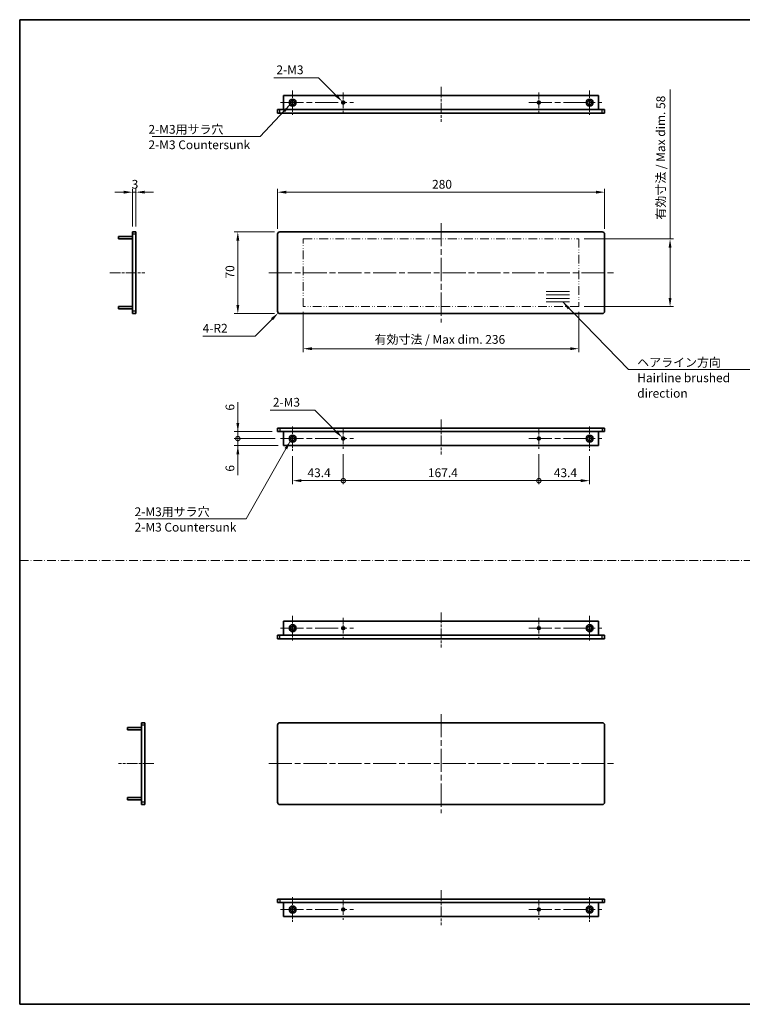
# Model space of a CAD drawing. Units: millimetres. Extents: x 0 to 6882, y 0 to 1124.
# Drawn here: x 4135 to 4754, y 0 to 843 of the extents above; entities that cross this region are included whole.
import ezdxf

# ---------------------------------------------------------------- set-up
doc = ezdxf.new("R2010")
doc.units = ezdxf.units.MM
doc.header["$LTSCALE"] = 3.5
for name, pattern in [('CHAIN', [0.3543, 0.2362, -0.0295, 0.0591, -0.0295]), ('DASH_DOT', [0.37, 0.24, -0.06, 0.01, -0.06]), ('DASH_DOUBLE_DOT', [0.4398, 0.24, -0.06, 0.0098, -0.06, 0.01, -0.06])]:
    doc.linetypes.add(name, pattern=pattern)
doc.layers.get('Defpoints').update_dxf_attribs({"lineweight": 25})
for name, color, linetype, lineweight in [('Border (ISO)', 7, 'Continuous', 35), ('Dimension (ISO)', 7, 'Continuous', 18), ('Dimension (ISO) @ 1', 7, 'Continuous', 18), ('Sketch Geometry (ISO)', 7, 'Continuous', 18), ('Symbol (ISO)', 7, 'Continuous', 18), ('Symbol (ISO) @ 1', 7, 'Continuous', 18), ('Visible (ISO)', 7, 'Continuous', 35), ('Visible Narrow (ISO)', 7, 'Continuous', 25)]:
    doc.layers.add(name, color=color, linetype=linetype, lineweight=lineweight)
doc.layers.add('Center Mark (ISO)', color=7, linetype='Continuous', lineweight=18, true_color=0x80ffff)
doc.layers.add('Centerline (ISO)', color=7, linetype='Continuous', lineweight=18, true_color=0x80ffff)
doc.styles.add('Note Text (TK)', font='MS PGothic.ttf')
doc.dimstyles.new('Default - Method 1b (TK)', dxfattribs={"dimscale": 3.5, "dimtxt": 2.5, "dimasz": 2.5, "dimexe": 1, "dimexo": 1.5, "dimgap": 1, "dimtad": 1, "dimtoh": 1, "dimrnd": 1e-08, "dimdsep": 46, "dimtxsty": 'Note Text (TK)', "dimcen": 0.09, "dimdle": 5, "dimclrd": 100, "dimclre": 100, "dimclrt": 7, "dimadec": 1, "dimazin": 1, "dimtfac": 1, "dimtmove": 0, "dimatfit": 3, "dimfxl": 0, "dimtolj": 1, "dimlwd": -1, "dimlwe": -1, "dimarcsym": 0})
doc.dimstyles.new('Default - Method 1b (TK)$7', dxfattribs={"dimscale": 3.5, "dimtxt": 2.5, "dimasz": 2.5, "dimexe": 1, "dimexo": 1.5, "dimgap": 1, "dimtad": 1, "dimtoh": 1, "dimrnd": 1e-08, "dimdsep": 46, "dimtxsty": 'Note Text (TK)', "dimcen": 0.09, "dimdle": 5, "dimclrd": 256, "dimclre": 100, "dimclrt": 7, "dimadec": 1, "dimazin": 1, "dimtfac": 1, "dimtmove": 0, "dimatfit": 3, "dimfxl": 0, "dimtolj": 1, "dimlwd": -1, "dimlwe": -1, "dimarcsym": 0})

# ---------------------------------------------------------------- blocks, each defined once
blk = doc.blocks.new('図面枠 tk図枠')
at = {"layer": 'Border (ISO)'}
for p, q in [((14.5, 289), (405.5, 289)), ((14.5, 289), (14.5, 8)), ((405.5, 289), (405.5, 8)), ((14.5, 8), (405.5, 8))]:
    blk.add_line(p, q, dxfattribs=at)
blk = doc.blocks.new('*D77')
at = {"layer": 'Defpoints', "color": 0, "transparency": 16777216}
for p in [(4636.22, 695.32), (4356.22, 659.32), (4636.22, 659.32)]:
    blk.add_point(p, dxfattribs=at)
at = {"layer": 'Dimension (ISO)', "color": 100, "transparency": 16777216}
for p, q in [((4356.22, 663.82), (4356.22, 698.32)), ((4363.72, 695.32), (4628.72, 695.32)), ((4636.22, 663.82), (4636.22, 698.32))]:
    blk.add_line(p, q, dxfattribs=at)
for points in [[(4363.72, 696.57), (4363.72, 694.07), (4356.22, 695.32)], [(4628.72, 696.57), (4628.72, 694.07), (4636.22, 695.32)]]:
    blk.add_solid(points, dxfattribs=at)
at = {"layer": 'Dimension (ISO)', "color": 7, "transparency": 16777216, "insert": (4488.51, 702.07), "char_height": 7.5, "attachment_point": 4, "style": 'Note Text (TK)'}
blk.add_mtext('\\A1;280', dxfattribs=at)
blk = doc.blocks.new('*D78')
at = {"layer": 'Defpoints', "color": 0, "transparency": 16777216}
for p in [(4358.22, 661.32), (4322.22, 591.32), (4358.22, 591.32)]:
    blk.add_point(p, dxfattribs=at)
at = {"layer": 'Dimension (ISO)', "color": 100, "transparency": 16777216}
for p, q in [((4353.72, 661.32), (4319.22, 661.32)), ((4322.22, 653.82), (4322.22, 598.82)), ((4353.72, 591.32), (4319.22, 591.32))]:
    blk.add_line(p, q, dxfattribs=at)
for points in [[(4320.97, 653.82), (4323.47, 653.82), (4322.22, 661.32)], [(4320.97, 598.82), (4323.47, 598.82), (4322.22, 591.32)]]:
    blk.add_solid(points, dxfattribs=at)
at = {"layer": 'Dimension (ISO)', "color": 7, "transparency": 16777216, "insert": (4315.47, 621.42), "char_height": 7.5, "attachment_point": 4, "rotation": 90, "style": 'Note Text (TK)'}
blk.add_mtext('\\A1;70', dxfattribs=at)
blk = doc.blocks.new('*D62')
at = {"layer": 'Defpoints', "color": 0, "transparency": 16777216}
for p in [(4356.81, 591.9), (4358.22, 593.32)]:
    blk.add_point(p, dxfattribs=at)
at = {"layer": 'Dimension (ISO)', "color": 100, "transparency": 16777216}
for p, q in [((4337, 572.09), (4351.5, 586.6)), ((4292.15, 572.09), (4337, 572.09))]:
    blk.add_line(p, q, dxfattribs=at)
blk.add_solid([(4350.62, 587.48), (4352.39, 585.72), (4356.81, 591.9)], dxfattribs=at)
at = {"layer": 'Dimension (ISO)', "color": 7, "transparency": 16777216, "insert": (4292.15, 578.84), "char_height": 7.5, "attachment_point": 4, "style": 'Note Text (TK)'}
blk.add_mtext('\\A1;\\fＭＳ Ｐゴシック|b0|i0;\\H7.5000;4-R2', dxfattribs=at)
blk = doc.blocks.new('*D63')
at = {"layer": 'Defpoints', "color": 0, "transparency": 16777216}
for p in [(4232.02, 695.32), (4232.02, 661.32), (4235.02, 661.32)]:
    blk.add_point(p, dxfattribs=at)
at = {"layer": 'Dimension (ISO)', "color": 100, "transparency": 16777216}
for p, q in [((4224.52, 695.32), (4217.02, 695.32)), ((4232.02, 665.82), (4232.02, 698.32)), ((4235.02, 695.32), (4232.02, 695.32)), ((4235.02, 665.82), (4235.02, 698.32)), ((4242.52, 695.32), (4250.02, 695.32))]:
    blk.add_line(p, q, dxfattribs=at)
for points in [[(4224.52, 696.57), (4224.52, 694.07), (4232.02, 695.32)], [(4242.52, 696.57), (4242.52, 694.07), (4235.02, 695.32)]]:
    blk.add_solid(points, dxfattribs=at)
at = {"layer": 'Dimension (ISO)', "color": 7, "transparency": 16777216, "insert": (4231.35, 702.07), "char_height": 7.5, "attachment_point": 4, "style": 'Note Text (TK)'}
blk.add_mtext('\\A1;3', dxfattribs=at)
blk = doc.blocks.new('*D64')
at = {"layer": 'Defpoints', "color": 0, "transparency": 16777216}
for p in [(4378.22, 597.32), (4614.22, 597.32), (4378.22, 561.32)]:
    blk.add_point(p, dxfattribs=at)
at = {"layer": 'Dimension (ISO)', "color": 100, "transparency": 16777216}
for p, q in [((4378.22, 592.82), (4378.22, 558.32)), ((4614.22, 592.82), (4614.22, 558.32)), ((4606.72, 561.32), (4385.72, 561.32))]:
    blk.add_line(p, q, dxfattribs=at)
for points in [[(4385.72, 562.57), (4385.72, 560.07), (4378.22, 561.32)], [(4606.72, 562.57), (4606.72, 560.07), (4614.22, 561.32)]]:
    blk.add_solid(points, dxfattribs=at)
at = {"layer": 'Dimension (ISO)', "color": 7, "transparency": 16777216, "insert": (4439.31, 569.26), "char_height": 7.5, "attachment_point": 4, "style": 'Note Text (TK)'}
blk.add_mtext('\\A1;\\fＭＳ Ｐゴシック|b0|i0;\\H7.5000;有効寸法 / Max dim. 236', dxfattribs=at)
blk = doc.blocks.new('*D65')
at = {"layer": 'Defpoints', "color": 0, "transparency": 16777216}
for p in [(4614.22, 655.32), (4614.22, 597.32), (4692.22, 597.32)]:
    blk.add_point(p, dxfattribs=at)
at = {"layer": 'Dimension (ISO)', "color": 100, "transparency": 16777216}
for p, q in [((4692.22, 655.32), (4692.22, 783.28)), ((4618.72, 655.32), (4695.22, 655.32)), ((4692.22, 604.82), (4692.22, 647.82)), ((4618.72, 597.32), (4695.22, 597.32))]:
    blk.add_line(p, q, dxfattribs=at)
for points in [[(4690.97, 647.82), (4693.47, 647.82), (4692.22, 655.32)], [(4690.97, 604.82), (4693.47, 604.82), (4692.22, 597.32)]]:
    blk.add_solid(points, dxfattribs=at)
at = {"layer": 'Dimension (ISO)', "color": 7, "transparency": 16777216, "insert": (4684.28, 671.83), "char_height": 7.5, "attachment_point": 4, "rotation": 90, "style": 'Note Text (TK)'}
blk.add_mtext('\\A1;\\fＭＳ Ｐゴシック|b0|i0;\\H7.5000;有効寸法 / Max dim. 58', dxfattribs=at)
blk = doc.blocks.new('*D66')
at = {"layer": 'Defpoints', "color": 0, "transparency": 16777216}
for p in [(4411.65, 772.87), (4413.39, 771.13)]:
    blk.add_point(p, dxfattribs=at)
at = {"layer": 'Dimension (ISO)', "color": 100, "transparency": 16777216}
for p, q in [((4352.99, 793.32), (4391.2, 793.32)), ((4391.2, 793.32), (4406.35, 778.17)), ((4412.25, 772), (4412.79, 772)), ((4412.52, 771.73), (4412.52, 772.27))]:
    blk.add_line(p, q, dxfattribs=at)
blk.add_solid([(4407.23, 779.06), (4405.47, 777.29), (4411.65, 772.87)], dxfattribs=at)
at = {"layer": 'Dimension (ISO)', "color": 7, "transparency": 16777216, "insert": (4352.99, 800.07), "char_height": 7.5, "attachment_point": 4, "style": 'Note Text (TK)'}
blk.add_mtext('\\A1; \\fＭＳ Ｐゴシック|b0|i0;\\H7.5000;2-M3', dxfattribs=at)
blk = doc.blocks.new('_DotSmall')
at = {"color": 0, "linetype": 'ByBlock', "const_width": 0.5}
blk.add_lwpolyline([(-0.0625, 0, 1), (0.0625, 0, 1)], format="xyb", close=True, dxfattribs=at)
blk = doc.blocks.new('*D67')
at = {"layer": 'Defpoints', "color": 0, "transparency": 16777216}
for p in [(4322.22, 490.33), (4356.22, 490.33), (4358.62, 484.33)]:
    blk.add_point(p, dxfattribs=at)
at = {"layer": 'Dimension (ISO)', "color": 100, "transparency": 16777216}
for p, q in [((4322.22, 497.83), (4322.22, 515.59)), ((4351.72, 490.33), (4319.22, 490.33)), ((4322.22, 484.33), (4322.22, 490.33)), ((4354.12, 484.33), (4319.22, 484.33)), ((4322.22, 484.33), (4322.22, 476.83))]:
    blk.add_line(p, q, dxfattribs=at)
blk.add_solid([(4320.97, 497.83), (4323.47, 497.83), (4322.22, 490.33)], dxfattribs=at)
at = {"layer": 'Dimension (ISO)', "color": 100, "transparency": 16777216, "xscale": 7.5, "yscale": 7.5, "zscale": 7.5, "rotation": 90}
blk.add_blockref('_DotSmall', (4322.22, 484.33), dxfattribs=at)
at = {"layer": 'Dimension (ISO)', "color": 7, "transparency": 16777216, "insert": (4315.47, 508.33), "char_height": 7.5, "attachment_point": 4, "rotation": 90, "style": 'Note Text (TK)'}
blk.add_mtext('\\A1;6', dxfattribs=at)
blk = doc.blocks.new('*D68')
at = {"layer": 'Defpoints', "color": 0, "transparency": 16777216}
for p in [(4322.22, 484.33), (4358.62, 484.33), (4361.37, 478.33)]:
    blk.add_point(p, dxfattribs=at)
at = {"layer": 'Dimension (ISO)', "color": 100, "transparency": 16777216}
for p, q in [((4322.22, 484.33), (4322.22, 499.33)), ((4354.12, 484.33), (4319.22, 484.33)), ((4322.22, 484.33), (4322.22, 478.33)), ((4356.87, 478.33), (4319.22, 478.33)), ((4322.22, 470.83), (4322.22, 453.07))]:
    blk.add_line(p, q, dxfattribs=at)
blk.add_solid([(4320.97, 470.83), (4323.47, 470.83), (4322.22, 478.33)], dxfattribs=at)
at = {"layer": 'Dimension (ISO)', "color": 100, "transparency": 16777216, "xscale": 7.5, "yscale": 7.5, "zscale": 7.5, "rotation": 270}
blk.add_blockref('_DotSmall', (4322.22, 484.33), dxfattribs=at)
at = {"layer": 'Dimension (ISO)', "color": 7, "transparency": 16777216, "insert": (4315.47, 456.07), "char_height": 7.5, "attachment_point": 4, "rotation": 90, "style": 'Note Text (TK)'}
blk.add_mtext('\\A1;6', dxfattribs=at)
blk = doc.blocks.new('*D69')
at = {"layer": 'Defpoints', "color": 0, "transparency": 16777216}
for p in [(4411.65, 485.2), (4413.39, 483.46)]:
    blk.add_point(p, dxfattribs=at)
at = {"layer": 'Dimension (ISO)', "color": 100, "transparency": 16777216}
for p, q in [((4349.94, 508.71), (4388.15, 508.71)), ((4388.15, 508.71), (4406.35, 490.5)), ((4412.25, 484.33), (4412.79, 484.33)), ((4412.52, 484.06), (4412.52, 484.6))]:
    blk.add_line(p, q, dxfattribs=at)
blk.add_solid([(4407.23, 491.39), (4405.47, 489.62), (4411.65, 485.2)], dxfattribs=at)
at = {"layer": 'Dimension (ISO)', "color": 7, "transparency": 16777216, "insert": (4349.94, 515.46), "char_height": 7.5, "attachment_point": 4, "style": 'Note Text (TK)'}
blk.add_mtext('\\A1; \\fＭＳ Ｐゴシック|b0|i0;\\H7.5000;2-M3', dxfattribs=at)
blk = doc.blocks.new('*D70')
at = {"layer": 'Defpoints', "color": 0, "transparency": 16777216}
for p in [(4369.12, 473.83), (4412.52, 475.6), (4412.52, 448.33)]:
    blk.add_point(p, dxfattribs=at)
at = {"layer": 'Dimension (ISO)', "color": 100, "transparency": 16777216}
for p, q in [((4369.12, 469.33), (4369.12, 445.33)), ((4412.52, 471.1), (4412.52, 445.33)), ((4376.62, 448.33), (4412.52, 448.33))]:
    blk.add_line(p, q, dxfattribs=at)
blk.add_solid([(4376.62, 449.58), (4376.62, 447.08), (4369.12, 448.33)], dxfattribs=at)
at = {"layer": 'Dimension (ISO)', "color": 100, "transparency": 16777216, "xscale": 7.5, "yscale": 7.5, "zscale": 7.5}
blk.add_blockref('_DotSmall', (4412.52, 448.33), dxfattribs=at)
at = {"layer": 'Dimension (ISO)', "color": 7, "transparency": 16777216, "insert": (4381.86, 455.08), "char_height": 7.5, "attachment_point": 4, "style": 'Note Text (TK)'}
blk.add_mtext('\\A1;43.4', dxfattribs=at)
blk = doc.blocks.new('*D71')
at = {"layer": 'Defpoints', "color": 0, "transparency": 16777216}
for p in [(4412.52, 475.6), (4579.92, 475.6), (4579.92, 448.33)]:
    blk.add_point(p, dxfattribs=at)
at = {"layer": 'Dimension (ISO)', "color": 100, "transparency": 16777216}
for p, q in [((4412.52, 471.1), (4412.52, 445.33)), ((4579.92, 471.1), (4579.92, 445.33)), ((4412.52, 448.33), (4579.92, 448.33))]:
    blk.add_line(p, q, dxfattribs=at)
at = {"layer": 'Dimension (ISO)', "color": 100, "transparency": 16777216, "xscale": 7.5, "yscale": 7.5, "zscale": 7.5, "rotation": 180}
blk.add_blockref('_DotSmall', (4412.52, 448.33), dxfattribs=at)
at = {"layer": 'Dimension (ISO)', "color": 100, "transparency": 16777216, "xscale": 7.5, "yscale": 7.5, "zscale": 7.5}
blk.add_blockref('_DotSmall', (4579.92, 448.33), dxfattribs=at)
at = {"layer": 'Dimension (ISO)', "color": 7, "transparency": 16777216, "insert": (4484.98, 455.08), "char_height": 7.5, "attachment_point": 4, "style": 'Note Text (TK)'}
blk.add_mtext('\\A1;167.4', dxfattribs=at)
blk = doc.blocks.new('*D72')
at = {"layer": 'Defpoints', "color": 0, "transparency": 16777216}
for p in [(4579.92, 475.6), (4623.32, 473.83), (4623.32, 448.33)]:
    blk.add_point(p, dxfattribs=at)
at = {"layer": 'Dimension (ISO)', "color": 100, "transparency": 16777216}
for p, q in [((4579.92, 471.1), (4579.92, 445.33)), ((4623.32, 469.33), (4623.32, 445.33)), ((4579.92, 448.33), (4615.82, 448.33))]:
    blk.add_line(p, q, dxfattribs=at)
blk.add_solid([(4615.82, 449.58), (4615.82, 447.08), (4623.32, 448.33)], dxfattribs=at)
at = {"layer": 'Dimension (ISO)', "color": 100, "transparency": 16777216, "xscale": 7.5, "yscale": 7.5, "zscale": 7.5, "rotation": 180}
blk.add_blockref('_DotSmall', (4579.92, 448.33), dxfattribs=at)
at = {"layer": 'Dimension (ISO)', "color": 7, "transparency": 16777216, "insert": (4592.72, 455.08), "char_height": 7.5, "attachment_point": 4, "style": 'Note Text (TK)'}
blk.add_mtext('\\A1;43.4', dxfattribs=at)

msp = doc.modelspace()

# ---------------------------------------------------------------- linework, layer by layer
at = {"layer": 'Center Mark (ISO)', "linetype": 'CHAIN', "ltscale": 7.778352}
for p, q in [((4369.1216, 782.4984), (4369.1216, 761.4984)), ((4623.3216, 782.4984), (4623.3216, 761.4984)), ((4369.1216, 494.8322), (4369.1216, 473.8322)), ((4623.3216, 494.8322), (4623.3216, 473.8322)), ((4369.1216, 332.5459), (4369.1216, 311.5459)), ((4623.3216, 332.5459), (4623.3216, 311.5459)), ((4369.1216, 91.6203), (4369.1216, 70.6203)), ((4623.3216, 91.6203), (4623.3216, 70.6203))]:
    msp.add_line(p, q, dxfattribs=at)
at = {"layer": 'Center Mark (ISO)', "linetype": 'CHAIN', "ltscale": 6.466757}
for p, q in [((4412.5216, 780.7279), (4412.5216, 763.2689)), ((4579.9216, 780.7279), (4579.9216, 763.2689)), ((4412.5216, 493.0617), (4412.5216, 475.6027)), ((4579.9216, 493.0617), (4579.9216, 475.6027)), ((4412.5216, 330.7754), (4412.5216, 313.3164)), ((4579.9216, 330.7754), (4579.9216, 313.3164)), ((4412.5216, 89.8498), (4412.5216, 72.3908)), ((4579.9216, 89.8498), (4579.9216, 72.3908))]:
    msp.add_line(p, q, dxfattribs=at)
at = {"layer": 'Centerline (ISO)', "linetype": 'CHAIN', "ltscale": 11.111974}
for p, q in [((4496.2216, 785.4984), (4496.2216, 755.4984)), ((4212.5212, 626.3167), (4242.5212, 626.3167)), ((4496.2216, 500.8322), (4496.2216, 470.8322)), ((4496.2216, 335.5459), (4496.2216, 305.5459)), ((4250.2104, 206.0458), (4220.2104, 206.0458)), ((4496.2216, 97.6203), (4496.2216, 67.6203))]:
    msp.add_line(p, q, dxfattribs=at)
at = {"layer": 'Centerline (ISO)', "linetype": 'CHAIN', "ltscale": 23.990969}
for p, q in [((4358.6216, 771.9984), (4421.2511, 771.9984)), ((4571.1921, 771.9984), (4633.8216, 771.9984)), ((4496.2216, 668.8167), (4496.2216, 583.8167)), ((4348.7216, 626.3167), (4643.7216, 626.3167)), ((4358.6216, 484.3322), (4421.2511, 484.3322)), ((4571.1921, 484.3322), (4633.8216, 484.3322)), ((4358.6216, 322.0459), (4421.2511, 322.0459)), ((4571.1921, 322.0459), (4633.8216, 322.0459)), ((4496.2216, 248.5458), (4496.2216, 163.5458)), ((4348.7216, 206.0458), (4643.7216, 206.0458)), ((4358.6216, 81.1203), (4421.2511, 81.1203)), ((4571.1921, 81.1203), (4633.8216, 81.1203))]:
    msp.add_line(p, q, dxfattribs=at)
at = {"layer": 'Sketch Geometry (ISO)', "color": 4, "linetype": 'DASH_DOUBLE_DOT', "lineweight": 18, "ltscale": 8.94346, "true_color": 0x00ffff}
for p, q in [((4378.2216, 655.3167), (4614.2216, 655.3167)), ((4614.2216, 597.3167), (4378.2216, 597.3167))]:
    msp.add_line(p, q, dxfattribs=at)
at = {"layer": 'Sketch Geometry (ISO)', "color": 4, "linetype": 'DASH_DOUBLE_DOT', "lineweight": 18, "ltscale": 8.791875, "true_color": 0x00ffff}
for p, q in [((4378.2216, 597.3167), (4378.2216, 655.3167)), ((4614.2216, 655.3167), (4614.2216, 597.3167))]:
    msp.add_line(p, q, dxfattribs=at)
at = {"layer": 'Sketch Geometry (ISO)'}
for p, q in [((4586.2216, 610.3167), (4606.2216, 610.3167)), ((4586.2216, 607.3167), (4606.2216, 607.3167)), ((4586.2216, 604.3167), (4606.2216, 604.3167)), ((4586.2216, 601.3167), (4606.2216, 601.3167))]:
    msp.add_line(p, q, dxfattribs=at)
at = {"layer": 'Sketch Geometry (ISO)', "color": 4, "linetype": 'DASH_DOT', "lineweight": 18, "ltscale": 9.032109, "true_color": 0x00ffff}
msp.add_line((4135.5, 380.0984), (5308.5, 380.0984), dxfattribs=at)
at = {"layer": 'Visible (ISO)'}
for p, q in [((4361.3716, 765.9984), (4361.3716, 777.9984)), ((4631.0716, 777.9984), (4361.3716, 777.9984)), ((4631.0716, 765.9984), (4631.0716, 777.9984)), ((4356.2216, 765.9984), (4358.2216, 765.9984)), ((4356.2216, 762.9984), (4356.2216, 765.9984)), ((4358.2216, 762.9984), (4356.2216, 762.9984)), ((4634.2216, 765.9984), (4358.2216, 765.9984)), ((4358.2216, 762.9984), (4634.2216, 762.9984)), ((4634.2216, 765.9984), (4636.2216, 765.9984)), ((4636.2216, 762.9984), (4634.2216, 762.9984)), ((4636.2216, 762.9984), (4636.2216, 765.9984)), ((4235.0212, 661.3167), (4232.0212, 661.3167)), ((4232.0212, 659.3167), (4232.0212, 661.3167)), ((4232.0212, 659.3167), (4232.0212, 593.3167)), ((4235.0212, 661.3167), (4235.0212, 659.3167)), ((4235.0212, 593.3167), (4235.0212, 659.3167)), ((4356.2216, 593.3167), (4356.2216, 659.3167)), ((4358.2216, 661.3167), (4634.2216, 661.3167)), ((4636.2216, 659.3167), (4636.2216, 593.3167)), ((4220.0212, 657.3167), (4220.0212, 655.3167)), ((4232.0212, 657.3167), (4220.0212, 657.3167)), ((4232.0212, 655.3167), (4220.0212, 655.3167)), ((4220.0212, 597.3167), (4220.0212, 595.3167)), ((4232.0212, 597.3167), (4220.0212, 597.3167)), ((4232.0212, 595.3167), (4220.0212, 595.3167)), ((4232.0212, 591.3167), (4232.0212, 593.3167)), ((4235.0212, 591.3167), (4232.0212, 591.3167)), ((4235.0212, 593.3167), (4235.0212, 591.3167)), ((4634.2216, 591.3167), (4358.2216, 591.3167)), ((4356.2216, 493.3322), (4356.2216, 490.3322)), ((4356.2216, 493.3322), (4358.2216, 493.3322)), ((4358.2216, 490.3322), (4356.2216, 490.3322)), ((4634.2216, 493.3322), (4358.2216, 493.3322)), ((4358.2216, 490.3322), (4634.2216, 490.3322)), ((4361.3716, 490.3322), (4361.3716, 478.3322)), ((4631.0716, 490.3322), (4631.0716, 478.3322)), ((4634.2216, 493.3322), (4636.2216, 493.3322)), ((4636.2216, 490.3322), (4634.2216, 490.3322)), ((4636.2216, 493.3322), (4636.2216, 490.3322)), ((4361.3716, 478.3322), (4631.0716, 478.3322)), ((4361.3716, 316.0459), (4361.3716, 328.0459)), ((4631.0716, 328.0459), (4361.3716, 328.0459)), ((4631.0716, 316.0459), (4631.0716, 328.0459)), ((4356.2216, 316.0459), (4358.2216, 316.0459)), ((4356.2216, 313.0459), (4356.2216, 316.0459)), ((4358.2216, 313.0459), (4356.2216, 313.0459)), ((4634.2216, 316.0459), (4358.2216, 316.0459)), ((4358.2216, 313.0459), (4634.2216, 313.0459)), ((4634.2216, 316.0459), (4636.2216, 316.0459)), ((4636.2216, 313.0459), (4634.2216, 313.0459)), ((4636.2216, 313.0459), (4636.2216, 316.0459)), ((4227.7104, 237.0458), (4227.7104, 235.0458)), ((4239.7104, 237.0458), (4227.7104, 237.0458)), ((4242.7104, 241.0458), (4239.7104, 241.0458)), ((4239.7104, 239.0458), (4239.7104, 241.0458)), ((4239.7104, 239.0458), (4239.7104, 173.0458)), ((4242.7104, 241.0458), (4242.7104, 239.0458)), ((4242.7104, 173.0458), (4242.7104, 239.0458)), ((4356.2216, 173.0458), (4356.2216, 239.0458)), ((4358.2216, 241.0458), (4634.2216, 241.0458)), ((4636.2216, 239.0458), (4636.2216, 173.0458)), ((4239.7104, 235.0458), (4227.7104, 235.0458)), ((4227.7104, 177.0458), (4227.7104, 175.0458)), ((4239.7104, 177.0458), (4227.7104, 177.0458)), ((4239.7104, 175.0458), (4227.7104, 175.0458)), ((4239.7104, 171.0458), (4239.7104, 173.0458)), ((4242.7104, 171.0458), (4239.7104, 171.0458)), ((4242.7104, 173.0458), (4242.7104, 171.0458)), ((4634.2216, 171.0458), (4358.2216, 171.0458)), ((4356.2216, 90.1203), (4356.2216, 87.1203)), ((4356.2216, 90.1203), (4358.2216, 90.1203)), ((4358.2216, 87.1203), (4356.2216, 87.1203)), ((4634.2216, 90.1203), (4358.2216, 90.1203)), ((4358.2216, 87.1203), (4634.2216, 87.1203)), ((4361.3716, 87.1203), (4361.3716, 75.1203)), ((4631.0716, 87.1203), (4631.0716, 75.1203)), ((4634.2216, 90.1203), (4636.2216, 90.1203)), ((4636.2216, 87.1203), (4634.2216, 87.1203)), ((4636.2216, 90.1203), (4636.2216, 87.1203)), ((4361.3716, 75.1203), (4631.0716, 75.1203))]:
    msp.add_line(p, q, dxfattribs=at)
for centre, radius in [((4369.1216, 771.9984), 3), ((4369.1216, 771.9984), 1.75), ((4412.5216, 771.9984), 1.2295), ((4579.9216, 771.9984), 1.2295), ((4623.3216, 771.9984), 3), ((4623.3216, 771.9984), 1.75), ((4369.1216, 484.3322), 3), ((4369.1216, 484.3322), 1.75), ((4412.5216, 484.3322), 1.2295), ((4579.9216, 484.3322), 1.2295), ((4623.3216, 484.3322), 3), ((4623.3216, 484.3322), 1.75), ((4369.1216, 322.0459), 3), ((4369.1216, 322.0459), 1.75), ((4412.5216, 322.0459), 1.2295), ((4579.9216, 322.0459), 1.2295), ((4623.3216, 322.0459), 3), ((4623.3216, 322.0459), 1.75), ((4369.1216, 81.1203), 3), ((4369.1216, 81.1203), 1.75), ((4412.5216, 81.1203), 1.2295), ((4579.9216, 81.1203), 1.2295), ((4623.3216, 81.1203), 3), ((4623.3216, 81.1203), 1.75)]:
    msp.add_circle(centre, radius, dxfattribs=at)
for centre, start, end in [((4358.2216, 659.3167), 90, 180), ((4634.2216, 659.3167), 0, 90), ((4358.2216, 593.3167), 180, 270), ((4634.2216, 593.3167), 270, 0), ((4358.2216, 239.0458), 90, 180), ((4634.2216, 239.0458), 0, 90), ((4358.2216, 173.0458), 180, 270), ((4634.2216, 173.0458), 270, 0)]:
    msp.add_arc(centre, 2, start, end, dxfattribs=at)
at = {"layer": 'Visible Narrow (ISO)'}
for p, q in [((4358.2216, 762.9984), (4358.2216, 765.9984)), ((4634.2216, 762.9984), (4634.2216, 765.9984)), ((4235.0212, 659.3167), (4232.0212, 659.3167)), ((4235.0212, 593.3167), (4232.0212, 593.3167)), ((4358.2216, 493.3322), (4358.2216, 490.3322)), ((4634.2216, 493.3322), (4634.2216, 490.3322)), ((4358.2216, 313.0459), (4358.2216, 316.0459)), ((4634.2216, 313.0459), (4634.2216, 316.0459)), ((4242.7104, 239.0458), (4239.7104, 239.0458)), ((4242.7104, 173.0458), (4239.7104, 173.0458)), ((4358.2216, 90.1203), (4358.2216, 87.1203)), ((4634.2216, 90.1203), (4634.2216, 87.1203))]:
    msp.add_line(p, q, dxfattribs=at)

# ---------------------------------------------------------------- block references
at = {"xscale": 3, "yscale": 3, "zscale": 3}
msp.add_blockref('図面枠 tk図枠', (4092, -24), dxfattribs=at)

# ---------------------------------------------------------------- texts
at = {"layer": 'Symbol (ISO)', "color": 7, "char_height": 7.5, "attachment_point": 1, "line_spacing_factor": 1.058182, "style": 'Note Text (TK)'}
for s, insert, width in [('{\\fＭＳ Ｐゴシック|b0|i0;2-M3用サラ穴\\P\\fＭＳ Ｐゴシック|b0|i0;2-M3 Countersunk}', (4245.7365, 752.8805), 88.026316), ('{\\fＭＳ Ｐゴシック|b0|i0;ヘアライン方向\\P\\fＭＳ Ｐゴシック|b0|i0;Hairline brushed direction}', (4664.1363, 553.3488), 119.385967), ('{\\fＭＳ Ｐゴシック|b0|i0;2-M3用サラ穴\\P\\fＭＳ Ｐゴシック|b0|i0;2-M3 Countersunk}', (4233.8715, 425.4547), 88.026316)]:
    msp.add_mtext(s, dxfattribs=dict(at, insert=insert, width=width))

# ---------------------------------------------------------------- dimensions: what is measured, and where the dimension line sits
at = {"layer": 'Dimension (ISO) @ 1', "color": 100, "true_color": 0x00ff3f}
for p1, p2, picture, middle in [((4413.391, 771.129), (4411.6523, 772.8678), '*D66', (4366.6099, 793.3225)), ((4413.391, 483.4629), (4411.6523, 485.2016), '*D69', (4363.5582, 508.708))]:
    dim = msp.add_diameter_dim_2p(p1=p1, p2=p2, text=' \\fＭＳ Ｐゴシック|b0|i0;\\H7.5000;2-M3', dimstyle='Default - Method 1b (TK)', override={"dimscale": 1, "dimtxt": 7.5, "dimasz": 7.5, "dimexe": 3, "dimexo": 4.5, "dimgap": 3, "dimtih": 1, "dimdec": 2, "dimlfac": 1, "dimcen": 0.27, "dimtol": 0, "dimlim": 0, "dimtp": 0, "dimtm": 0, "dimtdec": 2, "dimtix": 0, "dimtofl": 0, "dimtmove": 0, "dimatfit": 3}, dxfattribs=at)
    dim.commit()
    dim.dimension.update_dxf_attribs({"geometry": picture, "text_midpoint": middle, "dimtype": 131})
for base, p1, p2, angle, override, picture, middle in [((4692.2216, 597.3167), (4614.2216, 655.3167), (4614.2216, 597.3167), 90, {"dimscale": 1, "dimtxt": 7.5, "dimasz": 7.5, "dimexe": 3, "dimexo": 4.5, "dimgap": 3, "dimtoh": 0, "dimdec": 2, "dimcen": 0.27, "dimtol": 0, "dimlim": 0, "dimtp": 0, "dimtm": 0, "dimtdec": 2, "dimtix": 0, "dimtofl": 0, "dimtmove": 0, "dimatfit": 2}, '*D65', (4692.2216, 726.0555)), ((4378.2216, 561.3167), (4614.2216, 597.3167), (4378.2216, 597.3167), 180, {"dimscale": 1, "dimtxt": 7.5, "dimasz": 7.5, "dimexe": 3, "dimexo": 4.5, "dimgap": 3, "dimtoh": 0, "dimdec": 2, "dimcen": 0.27, "dimtol": 0, "dimlim": 0, "dimtp": 0, "dimtm": 0, "dimtdec": 2, "dimtix": 0, "dimtofl": 0, "dimtmove": 0, "dimatfit": 1}, '*D64', (4496.2216, 561.3167))]:
    dim = msp.add_linear_dim(base=base, p1=p1, p2=p2, angle=angle, text='\\fＭＳ Ｐゴシック|b0|i0;\\H7.5000;有効寸法 / Max dim. <>', dimstyle='Default - Method 1b (TK)', override=override, dxfattribs=at)
    dim.commit()
    dim.dimension.update_dxf_attribs({"geometry": picture, "text_midpoint": middle, "dimtype": 128})
for base, p1, p2, angle, override, picture, middle in [((4232.0212, 695.3167), (4235.0212, 661.3167), (4232.0212, 661.3167), 180, {"dimscale": 1, "dimtxt": 7.5, "dimasz": 7.5, "dimexe": 3, "dimexo": 4.5, "dimgap": 3, "dimtoh": 0, "dimdec": 2, "dimcen": 0.27, "dimtol": 0, "dimlim": 0, "dimtp": 0, "dimtm": 0, "dimtdec": 2, "dimtix": 0, "dimtofl": 1, "dimtmove": 0, "dimatfit": 1}, '*D63', (4233.5212, 695.3167)), ((4322.2216, 591.3167), (4358.2216, 661.3167), (4358.2216, 591.3167), 270, {"dimscale": 1, "dimtxt": 7.5, "dimasz": 7.5, "dimexe": 3, "dimexo": 4.5, "dimgap": 3, "dimtoh": 0, "dimdec": 2, "dimcen": 0.27, "dimtol": 0, "dimlim": 0, "dimtp": 0, "dimtm": 0, "dimtdec": 2, "dimtix": 0, "dimtofl": 0, "dimtmove": 0, "dimatfit": 1}, '*D78', (4322.2216, 626.3167)), ((4322.2216, 490.3322), (4358.6216, 484.3322), (4356.2216, 490.3322), 90, {"dimscale": 1, "dimtxt": 7.5, "dimasz": 7.5, "dimexe": 3, "dimexo": 4.5, "dimgap": 3, "dimtoh": 0, "dimdec": 2, "dimblk1": 'DotSmall', "dimsah": 1, "dimcen": 0.27, "dimdle": 0, "dimtol": 0, "dimlim": 0, "dimtp": 0, "dimtm": 0, "dimtdec": 2, "dimtix": 0, "dimtofl": 1, "dimtmove": 0, "dimatfit": 1}, '*D67', (4322.2216, 510.4629)), ((4322.2216, 484.3322), (4361.3716, 478.3322), (4358.6216, 484.3322), 90, {"dimscale": 1, "dimtxt": 7.5, "dimasz": 7.5, "dimexe": 3, "dimexo": 4.5, "dimgap": 3, "dimtoh": 0, "dimdec": 2, "dimblk2": 'DotSmall', "dimsah": 1, "dimcen": 0.27, "dimdle": 0, "dimtol": 0, "dimlim": 0, "dimtp": 0, "dimtm": 0, "dimtdec": 2, "dimtix": 0, "dimtofl": 1, "dimtmove": 0, "dimatfit": 1}, '*D68', (4322.2216, 458.2016)), ((4412.5216, 448.3322), (4369.1216, 473.8322), (4412.5216, 475.6027), 180, {"dimscale": 1, "dimtxt": 7.5, "dimasz": 7.5, "dimexe": 3, "dimexo": 4.5, "dimgap": 3, "dimtoh": 0, "dimdec": 2, "dimblk2": 'DotSmall', "dimsah": 1, "dimcen": 0.27, "dimdle": 0, "dimtol": 0, "dimlim": 0, "dimtp": 0, "dimtm": 0, "dimtdec": 2, "dimtix": 0, "dimtofl": 0, "dimtmove": 0, "dimatfit": 1}, '*D70', (4390.7916, 448.3322)), ((4579.9216, 448.3322), (4412.5216, 475.6027), (4579.9216, 475.6027), 180, {"dimscale": 1, "dimtxt": 7.5, "dimasz": 7.5, "dimexe": 3, "dimexo": 4.5, "dimgap": 3, "dimtoh": 0, "dimdec": 2, "dimblk1": 'DotSmall', "dimblk2": 'DotSmall', "dimsah": 1, "dimcen": 0.27, "dimdle": 0, "dimtol": 0, "dimlim": 0, "dimtp": 0, "dimtm": 0, "dimtdec": 2, "dimtix": 0, "dimtofl": 0, "dimtmove": 0, "dimatfit": 1}, '*D71', (4496.2516, 448.3322)), ((4623.3216, 448.3322), (4579.9216, 475.6027), (4623.3216, 473.8322), 180, {"dimscale": 1, "dimtxt": 7.5, "dimasz": 7.5, "dimexe": 3, "dimexo": 4.5, "dimgap": 3, "dimtoh": 0, "dimdec": 2, "dimblk1": 'DotSmall', "dimsah": 1, "dimcen": 0.27, "dimdle": 0, "dimtol": 0, "dimlim": 0, "dimtp": 0, "dimtm": 0, "dimtdec": 2, "dimtix": 0, "dimtofl": 0, "dimtmove": 0, "dimatfit": 1}, '*D72', (4601.6516, 448.3322))]:
    dim = msp.add_linear_dim(base=base, p1=p1, p2=p2, angle=angle, dimstyle='Default - Method 1b (TK)', override=override, dxfattribs=at)
    dim.commit()
    dim.dimension.update_dxf_attribs({"geometry": picture, "text_midpoint": middle, "dimtype": 128})
dim = msp.add_linear_dim(base=(4636.2216, 695.3167), p1=(4356.2216, 659.3167), p2=(4636.2216, 659.3167), dimstyle='Default - Method 1b (TK)', override={"dimscale": 1, "dimtxt": 7.5, "dimasz": 7.5, "dimexe": 3, "dimexo": 4.5, "dimgap": 3, "dimtoh": 0, "dimdec": 2, "dimcen": 0.27, "dimtol": 0, "dimlim": 0, "dimtp": 0, "dimtm": 0, "dimtdec": 2, "dimtix": 0, "dimtofl": 0, "dimtmove": 0, "dimatfit": 1}, dxfattribs=at)
dim.commit()
dim.dimension.update_dxf_attribs({"geometry": '*D77', "text_midpoint": (4496.2216, 695.3167), "dimtype": 128})
dim = msp.add_radius_dim(center=(4358.2216, 593.3167), mpoint=(4356.8074, 591.9025), text='\\fＭＳ Ｐゴシック|b0|i0;\\H7.5000;4-<>', dimstyle='Default - Method 1b (TK)', override={"dimscale": 1, "dimtxt": 7.5, "dimasz": 7.5, "dimexe": 3, "dimexo": 4.5, "dimgap": 3, "dimtih": 1, "dimdec": 2, "dimlfac": 1, "dimcen": 0, "dimtol": 0, "dimlim": 0, "dimtp": 0, "dimtm": 0, "dimtdec": 2, "dimtix": 0, "dimtofl": 0, "dimtmove": 0, "dimatfit": 3}, dxfattribs=at)
dim.commit()
dim.dimension.update_dxf_attribs({"geometry": '*D62', "text_midpoint": (4303.2739, 572.0927), "dimtype": 132})

# ---------------------------------------------------------------- leaders
at = {"layer": 'Symbol (ISO) @ 1', "color": 100, "true_color": 0x00ff40, "annotation_type": 0, "has_hookline": 1}
for points, hookline_direction, text_width in [([(4366.871, 770.0149), (4341.2628, 742.9763), (4333.7628, 742.9763)], 1, 84.8438), ([(4600.2912, 601.3167), (4656.6363, 543.486), (4664.1363, 543.486)], 0, 114.5881), ([(4367.034, 482.1777), (4329.3978, 415.5506), (4321.8978, 415.5506)], 1, 84.8438)]:
    msp.add_leader(points, dimstyle='Default - Method 1b (TK)$7', override={"dimscale": 1, "dimtxt": 7.5, "dimasz": 7.5, "dimgap": 0, "dimtad": 1}, dxfattribs=dict(at, hookline_direction=hookline_direction, text_width=text_width))

doc.saveas('drawing.dxf')
